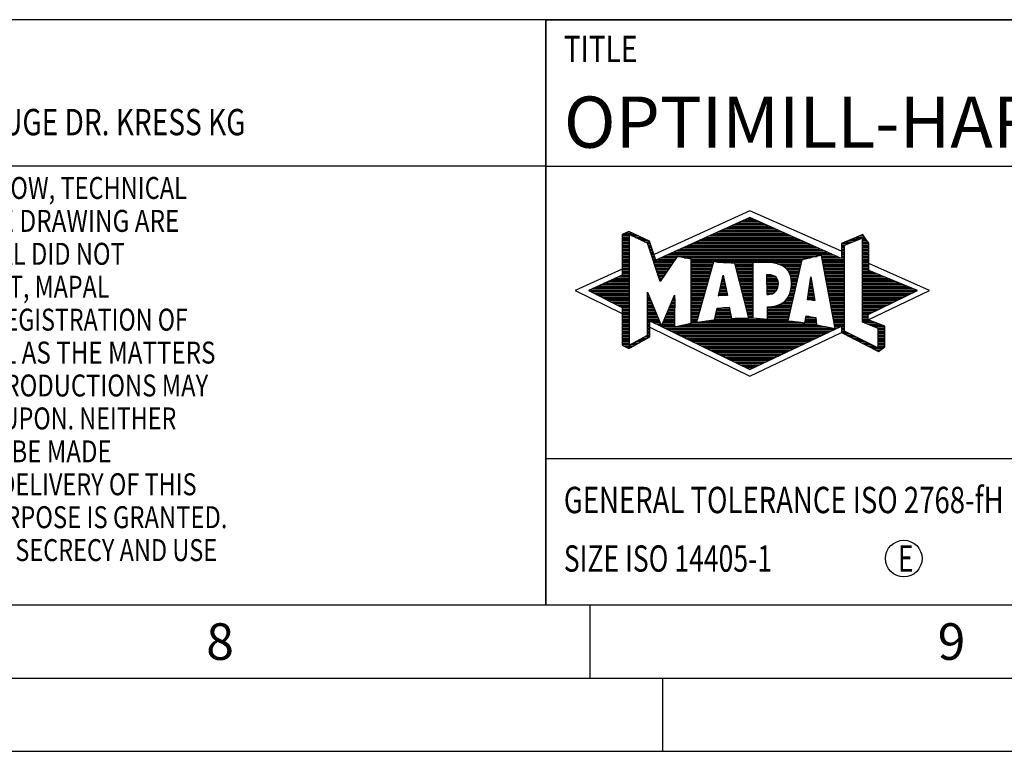
# Model space of a CAD drawing. Units: millimetres. Extents: x 0 to 594, y 0 to 420.
# Drawn here: x 358 to 425, y 0 to 50 of the extents above; entities that cross this region are included whole.
import ezdxf

# ---------------------------------------------------------------- set-up
doc = ezdxf.new("R2010")
doc.units = ezdxf.units.MM
doc.header["$LTSCALE"] = 32.67
doc.layers.add('608035474-000-00-ED1_FORMAT', color=7, linetype='CONTINUOUS')
doc.styles.get("Standard").update_dxf_attribs({"font": 'TXT.SHX', "width": 0.7})

# ---------------------------------------------------------------- blocks, each defined once
blk = doc.blocks.new('TITLEBLOCK_BL2', base_point=(489, 30))
at = {"layer": '608035474-000-00-ED1_FORMAT', "color": 7, "linetype": 'CONTINUOUS'}
for p, q in [((584, 50), (394, 50)), ((394, 10), (394, 50)), ((394, 40), (584, 40)), ((394, 20), (584, 20))]:
    blk.add_line(p, q, dxfattribs=at)
at = {"layer": '608035474-000-00-ED1_FORMAT', "color": 2, "linetype": 'CONTINUOUS', "width": 0.780952}
blk.add_text('TITLE', height=1.8, dxfattribs=at).set_placement((395.225, 47.1))
blk = doc.blocks.new('COPYRIGHT_BL3', base_point=(359, 30))
at = {"layer": '608035474-000-00-ED1_FORMAT', "color": 7, "linetype": 'CONTINUOUS'}
for p, q in [((394, 50), (324, 50)), ((324, 50), (324, 10)), ((394, 40), (324, 40))]:
    blk.add_line(p, q, dxfattribs=at)
at = {"layer": '608035474-000-00-ED1_FORMAT', "color": 3, "linetype": 'CONTINUOUS'}
blk.add_circle((338, 47), 1.5, dxfattribs=at)
blk.add_arc((338, 47), 0.915, 48.00766, 311.99234, dxfattribs=at)
at = {"layer": '608035474-000-00-ED1_FORMAT', "color": 2, "linetype": 'CONTINUOUS'}
for s, height, width, p in [('MAPAL', 2.5, 0.838095, (325, 45.75)), ('FABRIK FUER PRAEZISIONSWERKZEUGE DR. KRESS KG', 1.8, 0.781481, (325, 42.1)), ('ALL RIGHTS FOR THE INVENTIONS, KNOW-HOW, TECHNICAL', 1.5, 0.788095, (324.5, 37.75)), ('SOLUTIONS AND DESIGNS SHOWN ON THE DRAWING ARE', 1.5, 0.813147, (324.5, 35.5)), ('ENTITLED TO MAPAL ONLY. AS FAR AS MAPAL DID NOT', 1.5, 0.791287, (324.5, 33.25)), ('REGISTER PROPERTY RIGHTS HEREUPON YET, MAPAL', 1.5, 0.780303, (324.5, 31)), ('FORMALLY RESERVES THE RIGHT FOR THE REGISTRATION OF', 1.5, 0.776377, (324.5, 28.75)), ('PROPERTY RIGHTS. THE DRAWING AS WELL AS THE MATTERS', 1.5, 0.80859, (324.5, 26.5)), ('SHOWN ARE STRICTLY CONFIDENTIAL. REPRODUCTIONS MAY', 1.5, 0.795714, (324.5, 24.25)), ('ONLY BE MADE FOR THE PURPOSE AGREED UPON. NEITHER', 1.5, 0.779883, (324.5, 22)), ('THIS DRAWING NOR COPIES THEREOF MAY BE MADE', 1.5, 0.803433, (324.5, 19.75)), ('ACCESSIBLE TO THIRD PARTIES. WITH THE DELIVERY OF THIS', 1.5, 0.784392, (324.5, 17.5)), ('DRAWING NO RIGHT TO USE IT FOR ANY PURPOSE IS GRANTED.', 1.5, 0.794974, (324.5, 15.25)), ('VIOLATIONS AGAINST THE OBLIGATIONS TO SECRECY AND USE', 1.5, 0.784816, (324.5, 13)), ('RESTRICTIONS WILL BE PROSECUTED.  ', 1.5, 0.785014, (324.5, 10.75))]:
    blk.add_text(s, height=height, dxfattribs=dict(at, width=width)).set_placement(p)
blk = doc.blocks.new('FIRMENLOGO_BL4', base_point=(425.34, 30.061))
at = {"layer": '608035474-000-00-ED1_FORMAT', "color": 9, "linetype": 'CONTINUOUS'}
for p, q in [((407.95, 36.94), (401.391, 33.954)), ((407.819, 36.421), (408.083, 36.421)), ((414.202, 34.17), (407.95, 36.94)), ((406.275, 35.721), (409.641, 35.721)), ((406.496, 35.821), (409.419, 35.821)), ((406.716, 35.921), (409.196, 35.921)), ((406.937, 36.021), (408.973, 36.021)), ((407.157, 36.121), (408.751, 36.121)), ((407.378, 36.221), (408.528, 36.221)), ((407.598, 36.321), (408.305, 36.321)), ((399.207, 35.321), (400.109, 35.321)), ((399.207, 35.221), (399.683, 35.221)), ((399.207, 35.121), (399.683, 35.121)), ((399.207, 35.021), (399.683, 35.021)), ((399.431, 35.421), (399.901, 35.421)), ((399.666, 35.521), (399.692, 35.521)), ((399.884, 35.221), (400.318, 35.221)), ((400.093, 35.121), (400.526, 35.121)), ((400.302, 35.021), (400.735, 35.021)), ((404.732, 35.021), (411.2, 35.021)), ((404.952, 35.121), (410.977, 35.121)), ((405.173, 35.221), (410.754, 35.221)), ((405.393, 35.321), (410.532, 35.321)), ((405.614, 35.421), (410.309, 35.421)), ((405.834, 35.521), (410.087, 35.521)), ((406.055, 35.621), (409.864, 35.621)), ((414.409, 34.585), (415.61, 35.078)), ((414.961, 35.021), (415.472, 35.021)), ((415.202, 35.121), (415.804, 35.121)), ((415.444, 35.221), (415.738, 35.221)), ((415.61, 35.078), (415.61, 29.359)), ((415.61, 35.021), (415.873, 35.021)), ((399.208, 34.921), (399.683, 34.921)), ((399.208, 34.821), (399.683, 34.821)), ((399.208, 34.721), (399.683, 34.721)), ((399.208, 34.621), (399.683, 34.621)), ((399.208, 34.521), (399.683, 34.521)), ((399.208, 34.421), (399.683, 34.421)), ((400.512, 34.921), (400.943, 34.921)), ((400.721, 34.821), (401.089, 34.821)), ((400.93, 34.721), (401.124, 34.721)), ((400.972, 34.621), (401.158, 34.621)), ((401.005, 34.521), (401.193, 34.521)), ((401.038, 34.421), (401.228, 34.421)), ((403.409, 34.421), (412.535, 34.421)), ((403.63, 34.521), (412.313, 34.521)), ((403.85, 34.621), (412.09, 34.621)), ((404.071, 34.721), (411.868, 34.721)), ((404.291, 34.821), (411.645, 34.821)), ((404.511, 34.921), (411.422, 34.921)), ((414.202, 34.421), (414.409, 34.421)), ((414.203, 34.621), (414.497, 34.621)), ((414.203, 34.521), (414.409, 34.521)), ((414.236, 34.721), (414.74, 34.721)), ((414.409, 28.721), (414.409, 34.585)), ((414.478, 34.821), (414.984, 34.821)), ((414.719, 34.921), (415.228, 34.921)), ((415.61, 34.921), (415.943, 34.921)), ((415.61, 34.821), (416.013, 34.821)), ((415.61, 34.721), (416.079, 34.721)), ((415.61, 34.621), (416.079, 34.621)), ((415.61, 34.521), (416.079, 34.521)), ((415.61, 34.421), (416.079, 34.421)), ((399.208, 34.321), (399.683, 34.321)), ((399.208, 34.221), (399.683, 34.221)), ((399.208, 34.121), (399.683, 34.121)), ((399.208, 34.021), (399.683, 34.021)), ((399.208, 33.921), (399.683, 33.921)), ((399.208, 33.821), (399.683, 33.821)), ((399.208, 33.721), (399.683, 33.721)), ((401.072, 34.321), (401.263, 34.321)), ((401.105, 34.221), (401.298, 34.221)), ((401.138, 34.121), (401.333, 34.121)), ((401.172, 34.021), (401.368, 34.021)), ((401.205, 33.921), (401.403, 33.921)), ((401.238, 33.821), (401.438, 33.821)), ((401.272, 33.721), (401.473, 33.721)), ((401.866, 33.721), (402.906, 33.721)), ((402.086, 33.821), (412.536, 33.821)), ((402.307, 33.921), (413.649, 33.921)), ((402.527, 34.021), (413.426, 34.021)), ((402.748, 34.121), (413.203, 34.121)), ((402.968, 34.221), (412.981, 34.221)), ((403.189, 34.321), (412.758, 34.321)), ((403.456, 33.721), (412.079, 33.721)), ((412.844, 33.821), (413.871, 33.821)), ((412.863, 33.721), (414.094, 33.721)), ((414.202, 34.321), (414.409, 34.321)), ((414.202, 34.221), (414.409, 34.221)), ((414.202, 34.121), (414.409, 34.121)), ((414.202, 34.021), (414.409, 34.021)), ((414.202, 33.921), (414.409, 33.921)), ((414.202, 33.821), (414.409, 33.821)), ((414.202, 33.721), (414.409, 33.721)), ((415.61, 34.321), (416.079, 34.321)), ((415.61, 34.221), (416.079, 34.221)), ((415.61, 34.121), (416.079, 34.121)), ((415.61, 34.021), (416.079, 34.021)), ((415.61, 33.921), (416.079, 33.921)), ((415.61, 33.821), (416.079, 33.821)), ((415.61, 33.721), (416.079, 33.721)), ((399.208, 33.621), (399.683, 33.621)), ((399.209, 33.521), (399.683, 33.521)), ((399.209, 33.421), (399.683, 33.421)), ((399.209, 33.321), (399.683, 33.321)), ((399.209, 33.221), (399.683, 33.221)), ((399.209, 33.121), (399.683, 33.121)), ((399.209, 33.021), (399.683, 33.021)), ((401.305, 33.621), (401.507, 33.621)), ((401.338, 33.521), (402.77, 33.521)), ((401.372, 33.421), (402.702, 33.421)), ((401.405, 33.321), (402.635, 33.321)), ((401.438, 33.221), (402.567, 33.221)), ((401.472, 33.121), (402.499, 33.121)), ((401.505, 33.021), (402.431, 33.021)), ((401.645, 33.621), (402.838, 33.621)), ((403.93, 33.621), (411.602, 33.621)), ((403.93, 33.521), (411.477, 33.521)), ((403.93, 33.421), (405.442, 33.421)), ((403.93, 33.321), (405.414, 33.321)), ((403.93, 33.221), (405.386, 33.221)), ((403.93, 33.121), (405.358, 33.121)), ((403.93, 33.021), (405.33, 33.021)), ((405.722, 33.421), (411.454, 33.421)), ((406.925, 33.321), (408.139, 33.321)), ((406.951, 33.221), (408.139, 33.221)), ((406.976, 33.121), (408.139, 33.121)), ((407.001, 33.021), (408.139, 33.021)), ((409.819, 33.321), (411.431, 33.321)), ((410.074, 33.221), (411.409, 33.221)), ((410.251, 33.121), (411.386, 33.121)), ((410.379, 33.021), (411.363, 33.021)), ((412.882, 33.621), (414.409, 33.621)), ((412.9, 33.521), (414.409, 33.521)), ((412.919, 33.421), (414.409, 33.421)), ((412.938, 33.321), (414.409, 33.321)), ((412.956, 33.221), (414.409, 33.221)), ((412.975, 33.121), (414.409, 33.121)), ((412.994, 33.021), (414.409, 33.021)), ((415.61, 33.621), (416.079, 33.621)), ((415.61, 33.521), (416.079, 33.521)), ((415.61, 33.421), (416.079, 33.421)), ((415.61, 33.321), (416.079, 33.321)), ((415.61, 33.221), (416.079, 33.221)), ((415.61, 33.121), (416.079, 33.121)), ((415.61, 33.021), (416.079, 33.021)), ((420.227, 31.5), (416.079, 33.338)), ((399.209, 32.961), (396, 31.5)), ((398.74, 32.321), (399.683, 32.321)), ((398.965, 32.421), (399.683, 32.421)), ((399.189, 32.521), (399.683, 32.521)), ((399.209, 32.921), (399.683, 32.921)), ((399.209, 32.821), (399.683, 32.821)), ((399.209, 32.721), (399.683, 32.721)), ((399.209, 32.621), (399.683, 32.621)), ((401.538, 32.921), (402.364, 32.921)), ((401.571, 32.821), (402.296, 32.821)), ((401.605, 32.721), (402.228, 32.721)), ((401.638, 32.621), (402.161, 32.621)), ((401.671, 32.521), (402.093, 32.521)), ((401.705, 32.421), (402.025, 32.421)), ((401.738, 32.321), (401.957, 32.321)), ((403.93, 32.921), (405.303, 32.921)), ((403.93, 32.821), (405.275, 32.821)), ((403.93, 32.721), (405.247, 32.721)), ((403.93, 32.621), (405.219, 32.621)), ((403.93, 32.521), (405.191, 32.521)), ((403.93, 32.421), (405.163, 32.421)), ((403.93, 32.321), (405.135, 32.321)), ((405.789, 31.119), (406.121, 32.544)), ((406.069, 32.321), (406.169, 32.321)), ((406.092, 32.421), (406.147, 32.421)), ((406.116, 32.521), (406.126, 32.521)), ((406.121, 32.544), (406.418, 31.155)), ((407.027, 32.921), (408.139, 32.921)), ((407.052, 32.821), (408.139, 32.821)), ((407.078, 32.721), (408.139, 32.721)), ((407.103, 32.621), (408.139, 32.621)), ((407.128, 32.521), (408.139, 32.521)), ((407.154, 32.421), (408.139, 32.421)), ((407.179, 32.321), (408.139, 32.321)), ((409.084, 32.521), (409.515, 32.521)), ((409.085, 32.421), (409.705, 32.421)), ((409.085, 32.321), (409.799, 32.321)), ((410.479, 32.921), (411.34, 32.921)), ((410.564, 32.821), (411.317, 32.821)), ((410.626, 32.721), (411.295, 32.721)), ((410.679, 32.621), (411.272, 32.621)), ((410.719, 32.521), (411.249, 32.521)), ((410.749, 32.421), (411.226, 32.421)), ((410.77, 32.321), (411.204, 32.321)), ((411.892, 30.854), (412.118, 32.434)), ((412.101, 32.321), (412.135, 32.321)), ((412.116, 32.421), (412.12, 32.421)), ((412.118, 32.434), (412.373, 30.811)), ((413.012, 32.921), (414.409, 32.921)), ((413.031, 32.821), (414.409, 32.821)), ((413.05, 32.721), (414.409, 32.721)), ((413.068, 32.621), (414.409, 32.621)), ((413.087, 32.521), (414.409, 32.521)), ((413.106, 32.421), (414.409, 32.421)), ((413.124, 32.321), (414.409, 32.321)), ((415.61, 32.921), (416.079, 32.921)), ((415.61, 32.821), (416.171, 32.821)), ((415.61, 32.721), (416.415, 32.721)), ((415.61, 32.621), (416.659, 32.621)), ((415.61, 32.521), (416.904, 32.521)), ((415.61, 32.421), (417.148, 32.421)), ((415.61, 32.321), (417.393, 32.321)), ((397.395, 31.721), (399.683, 31.721)), ((397.62, 31.821), (399.683, 31.821)), ((397.844, 31.921), (399.683, 31.921)), ((398.068, 32.021), (399.683, 32.021)), ((398.292, 32.121), (399.683, 32.121)), ((398.516, 32.221), (399.683, 32.221)), ((401.771, 32.221), (401.89, 32.221)), ((401.805, 32.121), (401.822, 32.121)), ((403.93, 32.221), (405.107, 32.221)), ((403.93, 32.121), (405.079, 32.121)), ((403.93, 32.021), (405.051, 32.021)), ((403.93, 31.921), (405.024, 31.921)), ((403.93, 31.821), (404.996, 31.821)), ((403.93, 31.721), (404.968, 31.721)), ((405.929, 31.721), (406.297, 31.721)), ((405.953, 31.821), (406.276, 31.821)), ((405.976, 31.921), (406.254, 31.921)), ((405.999, 32.021), (406.233, 32.021)), ((406.023, 32.121), (406.212, 32.121)), ((406.046, 32.221), (406.19, 32.221)), ((407.204, 32.221), (408.14, 32.221)), ((407.23, 32.121), (408.14, 32.121)), ((407.255, 32.021), (408.14, 32.021)), ((407.281, 31.921), (408.14, 31.921)), ((407.306, 31.821), (408.14, 31.821)), ((407.331, 31.721), (408.14, 31.721)), ((409.086, 32.221), (409.852, 32.221)), ((409.086, 32.121), (409.88, 32.121)), ((409.087, 32.021), (409.895, 32.021)), ((409.088, 31.921), (409.895, 31.921)), ((409.088, 31.821), (409.883, 31.821)), ((409.089, 31.721), (409.862, 31.721)), ((410.767, 31.721), (411.067, 31.721)), ((410.778, 31.821), (411.09, 31.821)), ((410.785, 32.221), (411.181, 32.221)), ((410.785, 31.921), (411.112, 31.921)), ((410.788, 32.121), (411.158, 32.121)), ((410.791, 32.021), (411.135, 32.021)), ((412.016, 31.721), (412.23, 31.721)), ((412.03, 31.821), (412.214, 31.821)), ((412.044, 31.921), (412.198, 31.921)), ((412.059, 32.021), (412.182, 32.021)), ((412.073, 32.121), (412.167, 32.121)), ((412.087, 32.221), (412.151, 32.221)), ((413.143, 32.221), (414.409, 32.221)), ((413.162, 32.121), (414.409, 32.121)), ((413.18, 32.021), (414.409, 32.021)), ((413.199, 31.921), (414.409, 31.921)), ((413.218, 31.821), (414.409, 31.821)), ((413.236, 31.721), (414.409, 31.721)), ((415.61, 32.221), (417.637, 32.221)), ((415.61, 32.121), (417.882, 32.121)), ((415.61, 32.021), (418.126, 32.021)), ((415.61, 31.921), (418.37, 31.921)), ((415.61, 31.821), (418.615, 31.821)), ((415.61, 31.721), (418.859, 31.721)), ((396, 31.5), (399.209, 29.925)), ((396.947, 31.521), (399.683, 31.521)), ((397.056, 31.421), (399.683, 31.421)), ((397.171, 31.621), (399.683, 31.621)), ((397.251, 31.321), (399.683, 31.321)), ((397.447, 31.221), (399.683, 31.221)), ((397.642, 31.121), (399.683, 31.121)), ((397.837, 31.021), (399.683, 31.021)), ((400.94, 31.321), (400.966, 31.321)), ((400.94, 31.221), (401.007, 31.221)), ((400.94, 31.121), (401.049, 31.121)), ((400.94, 31.021), (401.091, 31.021)), ((402.736, 31.021), (402.801, 31.021)), ((402.778, 31.121), (402.801, 31.121)), ((403.93, 31.621), (404.94, 31.621)), ((403.93, 31.521), (404.912, 31.521)), ((403.93, 31.421), (404.884, 31.421)), ((403.93, 31.321), (404.856, 31.321)), ((403.93, 31.221), (404.828, 31.221)), ((403.93, 31.121), (404.8, 31.121)), ((403.93, 31.021), (404.772, 31.021)), ((406.418, 31.155), (405.789, 31.119)), ((405.789, 31.121), (405.821, 31.121)), ((405.813, 31.221), (406.404, 31.221)), ((405.836, 31.321), (406.383, 31.321)), ((405.859, 31.421), (406.361, 31.421)), ((405.883, 31.521), (406.34, 31.521)), ((405.906, 31.621), (406.318, 31.621)), ((407.357, 31.621), (408.14, 31.621)), ((407.382, 31.521), (408.14, 31.521)), ((407.407, 31.421), (408.14, 31.421)), ((407.433, 31.321), (408.14, 31.321)), ((407.458, 31.221), (408.14, 31.221)), ((407.483, 31.121), (408.14, 31.121)), ((407.509, 31.021), (408.14, 31.021)), ((409.089, 31.621), (409.828, 31.621)), ((409.09, 31.521), (409.776, 31.521)), ((409.091, 31.421), (409.698, 31.421)), ((409.091, 31.321), (409.572, 31.321)), ((410.542, 31.021), (410.907, 31.021)), ((410.599, 31.121), (410.93, 31.121)), ((410.642, 31.221), (410.953, 31.221)), ((410.681, 31.321), (410.976, 31.321)), ((410.709, 31.421), (410.999, 31.421)), ((410.736, 31.521), (411.021, 31.521)), ((410.752, 31.621), (411.044, 31.621)), ((411.916, 31.021), (412.34, 31.021)), ((411.93, 31.121), (412.324, 31.121)), ((411.944, 31.221), (412.308, 31.221)), ((411.959, 31.321), (412.293, 31.321)), ((411.973, 31.421), (412.277, 31.421)), ((411.987, 31.521), (412.261, 31.521)), ((412.002, 31.621), (412.245, 31.621)), ((413.255, 31.621), (414.409, 31.621)), ((413.274, 31.521), (414.409, 31.521)), ((413.292, 31.421), (414.409, 31.421)), ((413.311, 31.321), (414.409, 31.321)), ((413.329, 31.221), (414.409, 31.221)), ((413.348, 31.121), (414.409, 31.121)), ((413.367, 31.021), (414.409, 31.021)), ((415.61, 31.621), (419.104, 31.621)), ((415.61, 31.521), (419.348, 31.521)), ((415.61, 31.421), (419.235, 31.421)), ((415.61, 31.321), (419.03, 31.321)), ((415.61, 31.221), (418.825, 31.221)), ((415.61, 31.121), (418.62, 31.121)), ((415.61, 31.021), (418.414, 31.021)), ((416.018, 29.489), (420.227, 31.5)), ((398.033, 30.921), (399.683, 30.921)), ((398.228, 30.821), (399.683, 30.821)), ((398.424, 30.721), (399.683, 30.721)), ((398.619, 30.621), (399.683, 30.621)), ((398.815, 30.521), (399.683, 30.521)), ((399.01, 30.421), (399.683, 30.421)), ((399.205, 30.321), (399.683, 30.321)), ((400.94, 30.921), (401.133, 30.921)), ((400.94, 30.821), (401.174, 30.821)), ((400.94, 30.721), (401.216, 30.721)), ((400.94, 30.621), (401.258, 30.621)), ((400.94, 30.521), (401.299, 30.521)), ((400.94, 30.421), (401.341, 30.421)), ((400.94, 30.321), (401.383, 30.321)), ((402.441, 30.321), (402.801, 30.321)), ((402.483, 30.421), (402.801, 30.421)), ((402.525, 30.521), (402.801, 30.521)), ((402.567, 30.621), (402.801, 30.621)), ((402.609, 30.721), (402.801, 30.721)), ((402.651, 30.821), (402.801, 30.821)), ((402.694, 30.921), (402.801, 30.921)), ((403.93, 30.921), (404.745, 30.921)), ((403.93, 30.821), (404.717, 30.821)), ((403.93, 30.721), (404.689, 30.721)), ((403.93, 30.621), (404.661, 30.621)), ((403.93, 30.521), (404.633, 30.521)), ((403.93, 30.421), (404.605, 30.421)), ((403.93, 30.321), (404.577, 30.321)), ((406.145, 30.321), (406.529, 30.321)), ((407.534, 30.921), (408.14, 30.921)), ((407.56, 30.821), (408.14, 30.821)), ((407.585, 30.721), (408.14, 30.721)), ((407.61, 30.621), (408.141, 30.621)), ((407.636, 30.521), (408.141, 30.521)), ((407.661, 30.421), (408.141, 30.421)), ((407.686, 30.321), (408.141, 30.321)), ((409.15, 30.321), (410.748, 30.321)), ((409.583, 30.421), (410.771, 30.421)), ((409.949, 30.521), (410.794, 30.521)), ((410.146, 30.621), (410.816, 30.621)), ((410.283, 30.721), (410.839, 30.721)), ((410.389, 30.821), (410.862, 30.821)), ((410.477, 30.921), (410.885, 30.921)), ((412.373, 30.811), (411.892, 30.854)), ((411.902, 30.921), (412.355, 30.921)), ((412.257, 30.821), (412.371, 30.821)), ((413.385, 30.921), (414.409, 30.921)), ((413.404, 30.821), (414.409, 30.821)), ((413.423, 30.721), (414.409, 30.721)), ((413.441, 30.621), (414.409, 30.621)), ((413.46, 30.521), (414.409, 30.521)), ((413.479, 30.421), (414.409, 30.421)), ((413.497, 30.321), (414.409, 30.321)), ((415.61, 30.921), (418.209, 30.921)), ((415.61, 30.821), (418.004, 30.821)), ((415.61, 30.721), (417.799, 30.721)), ((415.61, 30.621), (417.593, 30.621)), ((415.61, 30.521), (417.388, 30.521)), ((415.61, 30.421), (417.183, 30.421)), ((415.61, 30.321), (416.978, 30.321)), ((399.209, 30.221), (399.683, 30.221)), ((399.209, 30.121), (399.683, 30.121)), ((399.209, 30.021), (399.683, 30.021)), ((399.209, 29.921), (399.683, 29.921)), ((399.209, 29.821), (399.683, 29.821)), ((399.209, 29.721), (399.683, 29.721)), ((399.209, 29.621), (399.683, 29.621)), ((400.94, 30.221), (401.424, 30.221)), ((400.94, 30.121), (401.466, 30.121)), ((400.94, 30.021), (401.508, 30.021)), ((400.94, 29.921), (401.549, 29.921)), ((400.94, 29.821), (401.591, 29.821)), ((400.94, 29.721), (401.633, 29.721)), ((400.94, 29.621), (401.675, 29.621)), ((402.145, 29.621), (402.799, 29.621)), ((402.188, 29.721), (402.8, 29.721)), ((402.23, 29.821), (402.8, 29.821)), ((402.272, 29.921), (402.8, 29.921)), ((402.314, 30.021), (402.8, 30.021)), ((402.356, 30.121), (402.801, 30.121)), ((402.398, 30.221), (402.801, 30.221)), ((403.93, 30.221), (404.549, 30.221)), ((403.93, 30.121), (404.521, 30.121)), ((403.93, 30.021), (404.493, 30.021)), ((403.93, 29.921), (404.466, 29.921)), ((403.93, 29.821), (404.438, 29.821)), ((403.93, 29.721), (404.41, 29.721)), ((403.93, 29.621), (404.382, 29.621)), ((405.559, 29.621), (406.676, 29.621)), ((405.582, 29.721), (406.655, 29.721)), ((405.605, 29.821), (406.634, 29.821)), ((405.628, 29.921), (406.613, 29.921)), ((405.651, 30.021), (406.592, 30.021)), ((405.674, 30.121), (406.571, 30.121)), ((405.697, 30.221), (406.55, 30.221)), ((407.712, 30.221), (408.141, 30.221)), ((407.737, 30.121), (408.141, 30.121)), ((407.762, 30.021), (408.141, 30.021)), ((407.788, 29.921), (408.141, 29.921)), ((407.813, 29.821), (408.141, 29.821)), ((407.839, 29.721), (408.141, 29.721)), ((407.864, 29.621), (408.141, 29.621)), ((409.148, 29.821), (410.634, 29.821)), ((409.148, 29.721), (410.611, 29.721)), ((409.148, 29.621), (410.589, 29.621)), ((409.149, 30.121), (410.702, 30.121)), ((409.149, 30.021), (410.68, 30.021)), ((409.149, 29.921), (410.657, 29.921)), ((409.15, 30.221), (410.725, 30.221)), ((411.763, 29.621), (412.45, 29.621)), ((411.782, 29.721), (412.003, 29.721)), ((413.516, 30.221), (414.409, 30.221)), ((413.535, 30.121), (414.409, 30.121)), ((413.553, 30.021), (414.409, 30.021)), ((413.572, 29.921), (414.409, 29.921)), ((413.591, 29.821), (414.409, 29.821)), ((413.609, 29.721), (414.409, 29.721)), ((413.628, 29.621), (414.409, 29.621)), ((415.61, 30.221), (416.772, 30.221)), ((415.61, 30.121), (416.567, 30.121)), ((415.61, 30.021), (416.362, 30.021)), ((415.61, 29.921), (416.156, 29.921)), ((415.61, 29.821), (416.023, 29.821)), ((415.61, 29.721), (416.023, 29.721)), ((415.61, 29.621), (416.022, 29.621)), ((399.208, 29.321), (399.683, 29.321)), ((399.208, 29.221), (399.683, 29.221)), ((399.208, 29.121), (399.683, 29.121)), ((399.208, 29.021), (399.683, 29.021)), ((399.209, 29.521), (399.683, 29.521)), ((399.209, 29.421), (399.683, 29.421)), ((400.94, 29.521), (401.716, 29.521)), ((400.94, 29.421), (401.758, 29.421)), ((400.94, 29.321), (401.104, 29.321)), ((400.94, 29.221), (401.104, 29.221)), ((400.94, 29.121), (401.104, 29.121)), ((400.94, 29.021), (401.104, 29.021)), ((401.104, 28.995), (407.95, 25.634)), ((401.299, 29.321), (401.8, 29.321)), ((401.505, 29.221), (401.841, 29.221)), ((401.712, 29.121), (401.883, 29.121)), ((401.919, 29.021), (402.796, 29.021)), ((401.935, 29.121), (402.797, 29.121)), ((401.977, 29.221), (402.797, 29.221)), ((402.019, 29.321), (402.798, 29.321)), ((402.061, 29.421), (402.798, 29.421)), ((402.103, 29.521), (402.799, 29.521)), ((402.837, 29.021), (413.139, 29.021)), ((403.303, 29.121), (412.626, 29.121)), ((403.769, 29.221), (412.495, 29.221)), ((403.93, 29.521), (404.354, 29.521)), ((403.93, 29.421), (404.326, 29.421)), ((403.93, 29.321), (404.298, 29.321)), ((404.301, 29.321), (411.428, 29.321)), ((404.956, 29.421), (410.572, 29.421)), ((405.536, 29.521), (410.566, 29.521)), ((411.706, 29.321), (412.484, 29.321)), ((411.725, 29.421), (412.472, 29.421)), ((411.744, 29.521), (412.461, 29.521)), ((413.647, 29.521), (414.409, 29.521)), ((413.665, 29.421), (414.409, 29.421)), ((413.684, 29.321), (414.409, 29.321)), ((413.703, 29.221), (414.409, 29.221)), ((413.721, 29.121), (414.409, 29.121)), ((413.74, 29.021), (414.115, 29.021)), ((414.202, 29.021), (414.409, 29.021)), ((415.61, 29.521), (416.022, 29.521)), ((415.61, 29.421), (416.183, 29.421)), ((415.61, 29.359), (416.698, 28.918)), ((415.704, 29.321), (416.448, 29.321)), ((415.951, 29.221), (416.713, 29.221)), ((416.197, 29.121), (416.978, 29.121)), ((416.444, 29.021), (417.168, 29.021)), ((399.208, 28.921), (399.683, 28.921)), ((399.208, 28.821), (399.683, 28.821)), ((399.208, 28.721), (399.683, 28.721)), ((399.208, 28.621), (399.683, 28.621)), ((399.208, 28.521), (399.683, 28.521)), ((399.208, 28.421), (399.683, 28.421)), ((399.208, 28.321), (399.683, 28.321)), ((400.706, 28.321), (401.104, 28.321)), ((400.889, 28.421), (401.104, 28.421)), ((400.94, 28.921), (401.104, 28.921)), ((400.94, 28.821), (401.104, 28.821)), ((400.94, 28.721), (401.104, 28.721)), ((400.94, 28.621), (401.104, 28.621)), ((400.94, 28.521), (401.104, 28.521)), ((402.125, 28.921), (413.653, 28.921)), ((402.332, 28.821), (413.692, 28.821)), ((402.539, 28.721), (413.481, 28.721)), ((402.745, 28.621), (413.27, 28.621)), ((402.952, 28.521), (413.058, 28.521)), ((403.159, 28.421), (412.847, 28.421)), ((403.365, 28.321), (412.636, 28.321)), ((407.95, 25.634), (414.201, 28.621)), ((413.759, 28.921), (413.903, 28.921)), ((414.202, 28.921), (414.409, 28.921)), ((414.202, 28.821), (414.409, 28.821)), ((414.202, 28.721), (414.409, 28.721)), ((414.203, 28.621), (414.609, 28.621)), ((414.392, 28.521), (414.809, 28.521)), ((416.698, 27.576), (414.409, 28.721)), ((414.588, 28.421), (415.009, 28.421)), ((414.784, 28.321), (415.209, 28.321)), ((416.69, 28.921), (417.168, 28.921)), ((416.698, 28.918), (416.698, 27.576)), ((416.698, 28.821), (417.168, 28.821)), ((416.698, 28.721), (417.168, 28.721)), ((416.698, 28.621), (417.168, 28.621)), ((416.698, 28.521), (417.168, 28.521)), ((416.698, 28.421), (417.168, 28.421)), ((416.698, 28.321), (417.168, 28.321)), ((399.207, 28.021), (399.683, 28.021)), ((399.207, 27.921), (399.683, 27.921)), ((399.207, 27.821), (399.683, 27.821)), ((399.208, 28.221), (399.683, 28.221)), ((399.208, 28.121), (399.683, 28.121)), ((399.282, 27.721), (400.036, 27.721)), ((399.482, 27.621), (399.856, 27.621)), ((399.788, 27.821), (400.215, 27.821)), ((399.971, 27.921), (400.394, 27.921)), ((400.155, 28.021), (400.573, 28.021)), ((400.338, 28.121), (400.752, 28.121)), ((400.522, 28.221), (400.932, 28.221)), ((403.572, 28.221), (412.425, 28.221)), ((403.779, 28.121), (412.213, 28.121)), ((403.986, 28.021), (412.002, 28.021)), ((404.192, 27.921), (411.791, 27.921)), ((404.399, 27.821), (411.58, 27.821)), ((404.606, 27.721), (411.369, 27.721)), ((404.812, 27.621), (411.157, 27.621)), ((414.98, 28.221), (415.409, 28.221)), ((415.176, 28.121), (415.609, 28.121)), ((415.372, 28.021), (415.809, 28.021)), ((415.568, 27.921), (416.009, 27.921)), ((415.765, 27.821), (416.209, 27.821)), ((415.961, 27.721), (416.409, 27.721)), ((416.157, 27.621), (416.609, 27.621)), ((416.698, 28.221), (417.168, 28.221)), ((416.698, 28.121), (417.168, 28.121)), ((416.698, 28.021), (417.168, 28.021)), ((416.698, 27.921), (417.168, 27.921)), ((416.698, 27.821), (417.168, 27.821)), ((416.698, 27.721), (417.168, 27.721)), ((416.698, 27.621), (417.128, 27.621)), ((405.019, 27.521), (410.946, 27.521)), ((405.226, 27.421), (410.735, 27.421)), ((405.432, 27.321), (410.524, 27.321)), ((405.639, 27.221), (410.312, 27.221)), ((405.846, 27.121), (410.101, 27.121)), ((406.052, 27.021), (409.89, 27.021)), ((416.353, 27.521), (416.996, 27.521)), ((416.549, 27.421), (416.864, 27.421)), ((406.259, 26.921), (409.679, 26.921)), ((406.466, 26.821), (409.467, 26.821)), ((406.672, 26.721), (409.256, 26.721)), ((406.879, 26.621), (409.045, 26.621)), ((407.086, 26.521), (408.834, 26.521)), ((407.292, 26.421), (408.622, 26.421)), ((407.499, 26.321), (408.411, 26.321)), ((407.706, 26.221), (408.2, 26.221)), ((407.912, 26.121), (407.989, 26.121))]:
    blk.add_line(p, q, dxfattribs=at)
for points, knots in [([(414.203, 28.618), (414.203, 28.618), (414.202, 29.062), (414.202, 29.062), (414.202, 29.062), (407.95, 26.103), (407.95, 26.103), (407.95, 26.103), (401.104, 29.415), (401.104, 29.415), (401.104, 29.415), (401.104, 28.317), (401.104, 28.317), (401.104, 28.317), (399.68, 27.522), (399.68, 27.522), (399.68, 27.522), (399.207, 27.758), (399.207, 27.758), (399.207, 27.758), (399.209, 30.319), (399.209, 30.319), (399.209, 30.319), (396.901, 31.5), (396.901, 31.5), (396.901, 31.5), (399.209, 32.53), (399.209, 32.53), (399.209, 32.53), (399.207, 35.326), (399.207, 35.326), (399.207, 35.326), (399.68, 35.527), (399.68, 35.527), (399.68, 35.527), (401.076, 34.857), (401.076, 34.857), (401.076, 34.857), (401.526, 33.567), (401.526, 33.567), (401.526, 33.567), (407.95, 36.481), (407.95, 36.481), (407.95, 36.481), (414.202, 33.672), (414.202, 33.672), (414.202, 33.672), (414.203, 34.707), (414.203, 34.707), (414.203, 34.707), (415.676, 35.317), (415.676, 35.317), (415.68, 35.29), (416.079, 34.726), (416.079, 34.726), (416.079, 34.726), (416.079, 32.858), (416.079, 32.858), (416.079, 32.858), (419.398, 31.5), (419.398, 31.5), (419.398, 31.5), (416.023, 29.856), (416.023, 29.856), (416.023, 29.856), (416.022, 29.482), (416.022, 29.482), (416.022, 29.482), (417.168, 29.049), (417.168, 29.049), (417.168, 29.049), (417.168, 27.651), (417.168, 27.651), (417.168, 27.651), (416.737, 27.325), (416.737, 27.325), (416.737, 27.325), (414.203, 28.618), (414.203, 28.618)], [0, 0, 0, 0, 1, 1, 1, 2, 2, 2, 3, 3, 3, 4, 4, 4, 5, 5, 5, 6, 6, 6, 7, 7, 7, 8, 8, 8, 9, 9, 9, 10, 10, 10, 11, 11, 11, 12, 12, 12, 13, 13, 13, 14, 14, 14, 15, 15, 15, 16, 16, 16, 17, 17, 17, 18, 18, 18, 19, 19, 19, 20, 20, 20, 21, 21, 21, 22, 22, 22, 23, 23, 23, 24, 24, 24, 25, 25, 25, 26, 26, 26, 26]), ([(401.81, 32.104), (401.81, 32.104), (402.97, 33.817), (402.97, 33.817), (402.97, 33.817), (403.93, 33.628), (403.93, 33.628), (403.93, 33.628), (403.93, 29.256), (403.93, 29.256), (403.93, 29.256), (402.796, 29.012), (402.796, 29.012), (402.796, 29.012), (402.809, 31.186), (402.799, 31.172), (402.799, 31.172), (401.909, 29.059), (401.909, 29.059), (401.909, 29.059), (400.94, 31.383), (400.94, 31.383), (400.94, 31.383), (400.94, 28.449), (400.94, 28.449), (400.94, 28.449), (399.683, 27.764), (399.683, 27.764), (399.683, 27.764), (399.683, 35.317), (399.683, 35.317), (399.683, 35.317), (400.94, 34.716), (400.94, 34.716), (400.94, 34.716), (401.81, 32.104), (401.81, 32.104)], [0, 0, 0, 0, 1, 1, 1, 2, 2, 2, 3, 3, 3, 4, 4, 4, 5, 5, 5, 6, 6, 6, 7, 7, 7, 8, 8, 8, 9, 9, 9, 10, 10, 10, 11, 11, 11, 12, 12, 12, 12]), ([(413.763, 28.9), (413.763, 28.9), (412.503, 29.145), (412.503, 29.145), (412.503, 29.145), (412.446, 29.651), (412.446, 29.651), (412.249, 29.696), (411.99, 29.708), (411.79, 29.763), (411.79, 29.763), (411.699, 29.285), (411.699, 29.285), (411.219, 29.349), (411.034, 29.373), (410.544, 29.424), (410.544, 29.424), (411.494, 33.598), (411.494, 33.598), (412.105, 33.715), (412.832, 33.889), (412.832, 33.889), (412.832, 33.889), (413.763, 28.9), (413.763, 28.9)], [0, 0, 0, 0, 1, 1, 1, 2, 2, 2, 3, 3, 3, 4, 4, 4, 5, 5, 5, 6, 6, 6, 7, 7, 7, 8, 8, 8, 8]), ([(406.916, 33.358), (406.916, 33.358), (407.867, 29.607), (407.867, 29.607), (407.502, 29.612), (406.941, 29.61), (406.686, 29.577), (406.686, 29.577), (406.522, 30.353), (406.522, 30.353), (406.522, 30.353), (405.712, 30.284), (405.712, 30.284), (405.712, 30.284), (405.528, 29.489), (405.528, 29.489), (405.235, 29.448), (404.826, 29.42), (404.298, 29.32), (404.298, 29.32), (405.451, 33.453), (405.451, 33.453), (406.032, 33.375), (406.197, 33.385), (406.916, 33.358)], [0, 0, 0, 0, 1, 1, 1, 2, 2, 2, 3, 3, 3, 4, 4, 4, 5, 5, 5, 6, 6, 6, 7, 7, 7, 8, 8, 8, 8]), ([(410.792, 32.027), (410.771, 31.537), (410.704, 30.382), (409.15, 30.382), (409.15, 30.382), (409.147, 29.544), (409.147, 29.544), (409.147, 29.544), (408.141, 29.619), (408.141, 29.619), (408.141, 29.619), (408.139, 33.384), (408.139, 33.384), (408.139, 33.384), (409.093, 33.414), (409.093, 33.414), (410.207, 33.433), (410.826, 32.833), (410.792, 32.027)], [0, 0, 0, 0, 1, 1, 1, 2, 2, 2, 3, 3, 3, 4, 4, 4, 5, 5, 5, 6, 6, 6, 6]), ([(409.9, 31.974), (409.861, 31.105), (409.092, 31.227), (409.092, 31.227), (409.092, 31.227), (409.084, 32.579), (409.084, 32.579), (409.479, 32.569), (409.878, 32.505), (409.9, 31.974)], [0, 0, 0, 0, 1, 1, 1, 2, 2, 2, 3, 3, 3, 3])]:
    blk.add_open_spline(points, degree=3, knots=knots, dxfattribs=at)
blk = doc.blocks.new('TITLEBLOCK_ELEMENTS_BL6', base_point=(415.239, 15))
at = {"layer": '608035474-000-00-ED1_FORMAT', "color": 3, "linetype": 'CONTINUOUS'}
blk.add_circle((418.464, 13.175), 1.25, dxfattribs=at)
at = {"layer": '608035474-000-00-ED1_FORMAT', "color": 2, "linetype": 'CONTINUOUS'}
for s, width, p in [('GENERAL TOLERANCE ISO 2768-fH', 0.766831, (395.225, 16.275)), ('SIZE ISO 14405-1', 0.739583, (395.225, 12.275)), ('E', 0.714286, (418.082, 12.275))]:
    blk.add_text(s, height=1.8, dxfattribs=dict(at, width=width)).set_placement(p)

msp = doc.modelspace()

# ---------------------------------------------------------------- linework, layer by layer
at = {"layer": '608035474-000-00-ED1_FORMAT', "color": 3, "linetype": 'CONTINUOUS'}
for p, q in [((394, 50), (584, 50)), ((394, 50), (394, 10)), ((394, 10), (584, 10)), ((397, 10), (397, 5)), ((5, 5), (589, 5)), ((402, 0), (402, 5)), ((0, 0), (594, 0))]:
    msp.add_line(p, q, dxfattribs=at)
at = {"layer": '608035474-000-00-ED1_FORMAT', "color": 7, "linetype": 'CONTINUOUS'}
msp.add_line((10, 10), (584, 10), dxfattribs=at)

# ---------------------------------------------------------------- block references
at = {"layer": '608035474-000-00-ED1_FORMAT', "color": 3, "linetype": 'CONTINUOUS'}
for name, p in [('COPYRIGHT_BL3', (359, 30)), ('TITLEBLOCK_BL2', (489, 30)), ('FIRMENLOGO_BL4', (425.3398, 30.0614)), ('TITLEBLOCK_ELEMENTS_BL6', (415.2393, 15))]:
    msp.add_blockref(name, p, dxfattribs=at)

# ---------------------------------------------------------------- texts
at = {"layer": '608035474-000-00-ED1_FORMAT', "color": 7, "linetype": 'CONTINUOUS', "insert": (395.225, 44.75), "char_height": 3.5, "width": 185.5, "attachment_point": 1, "line_spacing_factor": 0.9}
msp.add_mtext('OPTIMILL-HARDENED-FINISH, SHANKFORM HA, COATED', dxfattribs=at)
at = {"layer": '608035474-000-00-ED1_FORMAT', "color": 2, "linetype": 'CONTINUOUS', "char_height": 2.5, "width": 3.660714, "attachment_point": 1, "line_spacing_factor": 0.9}
for s, insert in [('8', (370.7798, 8.75)), ('9', (420.7798, 8.75))]:
    msp.add_mtext(s, dxfattribs=dict(at, insert=insert))

doc.saveas('drawing.dxf')
